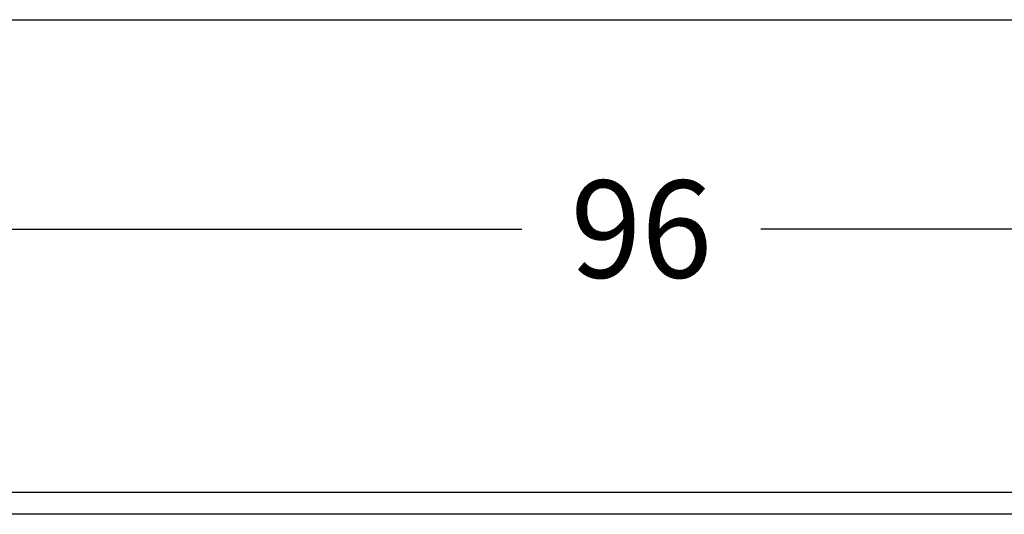
# Model space of a CAD drawing. Units: millimetres. Extents: x 0 to 297, y 0 to 210.
# Drawn here: x 54 to 79, y 182 to 195 of the extents above; entities that cross this region are included whole.
import ezdxf
from ezdxf.enums import TextEntityAlignment as Align

# ---------------------------------------------------------------- set-up
doc = ezdxf.new("R2010")
doc.units = ezdxf.units.MM
doc.header["$LTSCALE"] = 16.335
doc.layers.get('0').update_dxf_attribs({"linetype": 'CONTINUOUS'})
doc.styles.get("Standard").update_dxf_attribs({"font": 'cgtime.ttf'})
doc.dimstyles.new('DIMSTYLE_1', dxfattribs={"dimtxt": 2.5, "dimasz": 3.5, "dimexe": 1.5, "dimexo": 1, "dimgap": 1.25, "dimtad": 0, "dimtih": 1, "dimtoh": 1, "dimdec": 3, "dimtxsty": 'Standard', "dimblk": '_FILLED', "dimblk1": '_FILLED', "dimblk2": '_FILLED', "dimcen": 0.09, "dimadec": 0, "dimazin": 0, "dimtfac": 1, "dimtdec": 3, "dimtofl": 0, "dimtmove": 0, "dimatfit": 3, "dimldrblk": '_FILLED', "dimfxl": 1, "dimtolj": 1, "dimarcsym": 0})

# ---------------------------------------------------------------- blocks, each defined once
blk = doc.blocks.new('_FILLED')
at = {"color": 0, "linetype": 'ByBlock'}
blk.add_solid([(0, 0), (-1, 0.2143), (-1, -0.2143)], dxfattribs=at)
blk = doc.blocks.new('*D1')
at = {"color": 2, "linetype": 'Continuous'}
for p, q in [((21.054, 183.846), (21.054, 191.118)), ((117.992, 183.846), (117.992, 191.118)), ((21.054, 189.618), (66.454, 189.618)), ((117.992, 189.618), (72.592, 189.618))]:
    blk.add_line(p, q, dxfattribs=at)
at = {"color": 2, "linetype": 'Continuous', "xscale": 3.5, "yscale": 3.5, "zscale": 3.5, "rotation": 180}
blk.add_blockref('_FILLED', (21.054, 189.618), dxfattribs=at)
at = {"color": 2, "linetype": 'Continuous', "xscale": 3.5, "yscale": 3.5, "zscale": 3.5}
blk.add_blockref('_FILLED', (117.992, 189.618), dxfattribs=at)
at = {"color": 2, "linetype": 'Continuous'}
blk.add_text('96', height=2.5, dxfattribs=at).set_placement((67.704, 188.368), (71.342, 188.368), align=Align.FIT)

msp = doc.modelspace()

# ---------------------------------------------------------------- linework, layer by layer
at = {"color": 7, "linetype": 'Continuous'}
for p, q in [((5, 195), (292, 195)), ((117.9922, 182.846), (21.0545, 182.846)), ((117.4345, 182.2882), (21.6122, 182.2882))]:
    msp.add_line(p, q, dxfattribs=at)

# ---------------------------------------------------------------- dimensions: what is measured, and where the dimension line sits
at = {"color": 2, "linetype": 'Continuous'}
dim = msp.add_linear_dim(base=(21.0545, 189.6179), p1=(117.9922, 182.846), p2=(21.0545, 182.846), angle=180, dimstyle='DIMSTYLE_1', dxfattribs=at)
dim.commit()
dim.dimension.update_dxf_attribs({"geometry": '*D1', "text_midpoint": (69.5233, 189.6179), "dimtype": 160})

doc.saveas('drawing.dxf')
